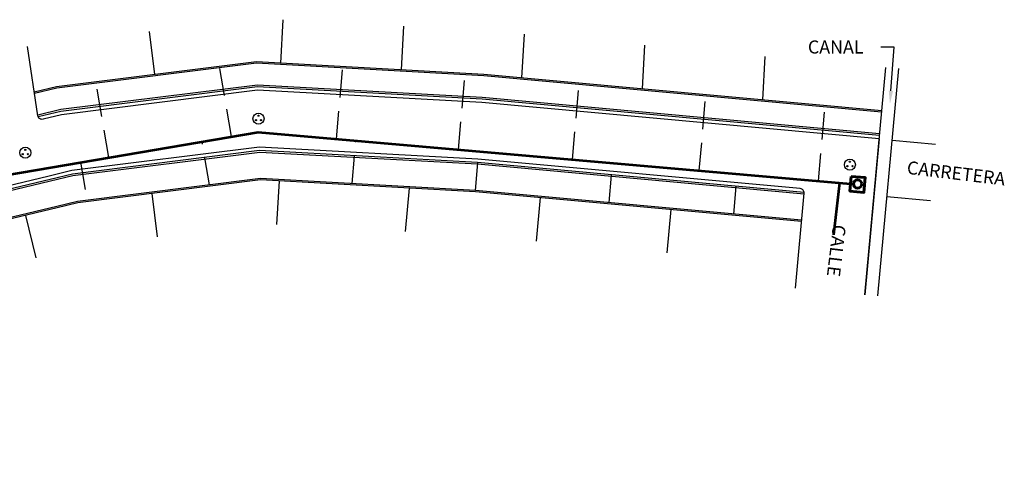
# Model space of a CAD drawing. Extents: x 333143 to 333864, y 2637796 to 2638902.
# Drawn here: x 333554 to 333667, y 2637861 to 2637912 of the extents above; entities that cross this region are included whole.
import ezdxf
from ezdxf import colors
from ezdxf.entities.mleader import LeaderData, LeaderLine
from ezdxf.math import Vec2, Vec3

# ---------------------------------------------------------------- set-up
doc = ezdxf.new("R2010")
doc.units = 0
doc.linetypes.add('HIDDEN2', pattern=[4.7625, 3.175, -1.5875])
doc.linetypes.add('SOLID', pattern=[0])
for name, color, linetype in [('AGUA POTABLE', 5, 'SOLID'), ('BANQUETA', 5, 'Continuous'), ('BORDILLO', 8, 'Continuous'), ('CALLES', 4, 'Continuous'), ('CANAL', 5, 'Continuous'), ('GUARNICION', 130, 'Continuous'), ('LIMITES', 8, 'Continuous'), ('POSO DE VISITA', 7, 'Continuous'), ('TEXTO', 7, 'Continuous')]:
    doc.layers.add(name, color=color, linetype=linetype)
doc.styles.get("Standard").update_dxf_attribs({"font": 'arial.ttf'})

# ---------------------------------------------------------------- blocks, each defined once
blk = doc.blocks.new('MH')
at = {"layer": 'POSO DE VISITA', "color": 7, "linetype": 'Continuous'}
for centre, radius in [((0.000026, 0.000008), 0.49998), ((0.000026, 0.266664), 0.053331), ((-0.230898, -0.13332), 0.053331), ((0.23095, -0.13332), 0.053331)]:
    blk.add_circle(centre, radius, dxfattribs=at)
blk = doc.blocks.new('POZO DE VISITA')
at = {"layer": 'POSO DE VISITA', "color": 7, "linetype": 'Continuous', "xscale": 1.27, "yscale": 1.27, "zscale": 1.27}
blk.add_blockref('MH', (0, 0), dxfattribs=at)

msp = doc.modelspace()

# ---------------------------------------------------------------- linework, layer by layer
at = {"layer": 'AGUA POTABLE', "color": 7, "linetype": 'HIDDEN2', "lineweight": 30}
for points in [[(333577.98578, 2637898.75519), (333576.63939, 2637906.64897)], [(333590.02085, 2637898.4937), (333590.73191, 2637906.63452)], [(333604.02352, 2637897.27065), (333604.77384, 2637905.86105)], [(333563.90327, 2637896.35324), (333562.45052, 2637904.87065)], [(333617.1009, 2637896.12841), (333617.85334, 2637904.74308)], [(333631.64132, 2637894.85839), (333632.38857, 2637903.41356)], [(333645.2996, 2637893.66541), (333646.04196, 2637902.1647)], [(333591.82225, 2637893.35445), (333592.25409, 2637898.29864)], [(333575.45251, 2637893.19694), (333574.6029, 2637898.1782)], [(333605.96387, 2637892.57549), (333606.35617, 2637897.0669)], [(333560.651, 2637895.79853), (333561.39524, 2637891.43512)], [(333621.3009, 2637891.17263), (333621.69868, 2637895.72682)], [(333635.61076, 2637889.86373), (333636.01366, 2637894.47649)]]:
    msp.add_lwpolyline(points, dxfattribs=at)
at = {"layer": 'AGUA POTABLE', "lineweight": 53}
for points in [[(333536.81287, 2637891.73263), (333581.04774, 2637899.27745)], [(333581.04774, 2637899.27745), (333648.99847, 2637893.34234)], [(333647.05532, 2637887.49159), (333647.74516, 2637893.45181)]]:
    msp.add_lwpolyline(points, dxfattribs=at)
at = {"layer": 'AGUA POTABLE', "lineweight": 60}
msp.add_lwpolyline([(333649.0759, 2637894.1888), (333648.92105, 2637892.49587), (333650.5144, 2637892.35013), (333650.66925, 2637894.04306)], close=True, dxfattribs=at)
msp.add_circle((333649.79012, 2637893.3128), 0.47436, dxfattribs=at)
at = {"layer": 'BANQUETA'}
for points in [[(333652.54912, 2637901.5695), (333606.92836, 2637905.74237), (333580.86192, 2637907.17818), (333557.94134, 2637904.3055), (333555.39121, 2637903.68791)], [(333643.38001, 2637889.15308), (333605.96387, 2637892.57549), (333581.32341, 2637893.93275), (333560.32318, 2637891.30075), (333557.9382, 2637890.72316), (333552.98149, 2637889.52274), (333529.62968, 2637883.86738), (333512.81927, 2637878.4452), (333482.53948, 2637868.67848)]]:
    msp.add_lwpolyline(points, dxfattribs=at)
at = {"layer": 'BORDILLO'}
for points in [[(333652.56278, 2637901.71888), (333606.93932, 2637905.892), (333580.85667, 2637907.3287), (333557.91427, 2637904.45328), (333555.36913, 2637903.8369)], [(333643.36635, 2637889.00371), (333605.95291, 2637892.42587), (333581.32865, 2637893.78224), (333560.35025, 2637891.15297), (333557.97351, 2637890.57737), (333553.0168, 2637889.37695), (333529.67041, 2637883.72291), (333512.86532, 2637878.30244), (333482.58139, 2637868.53439)]]:
    msp.add_lwpolyline(points, dxfattribs=at)
at = {"layer": 'CALLES'}
msp.add_lwpolyline([(333652.26675, 2637898.48239), (333606.70185, 2637902.65015), (333580.9703, 2637904.06751), (333558.50071, 2637901.25136), (333556.37954, 2637900.73765, -0.440971711), (333555.76725, 2637901.15031), (333554.59273, 2637909.0761)], format="xyb", dxfattribs=at)
msp.add_lwpolyline([(333652.26675, 2637898.48239), (333650.63171, 2637880.60701)], dxfattribs=at)
at = {"layer": 'CANAL'}
for points in [[(333650.63171, 2637880.60701), (333653.01823, 2637906.69809)], [(333652.12547, 2637880.47038), (333654.51199, 2637906.56146)]]:
    msp.add_lwpolyline(points, dxfattribs=at)
at = {"layer": 'GUARNICION'}
for points in [[(333652.3214, 2637899.07989), (333606.74569, 2637903.24865), (333580.94932, 2637904.66958), (333558.39245, 2637901.84248), (333555.75918, 2637901.20475)], [(333652.30318, 2637898.88073), (333606.73108, 2637903.04915), (333580.95631, 2637904.46889), (333558.42853, 2637901.64544), (333555.80926, 2637901.0111)], [(333643.66143, 2637892.3407), (333606.19768, 2637895.76746), (333581.21153, 2637897.14377), (333559.74576, 2637894.45342), (333557.185, 2637893.83325), (333552.22828, 2637892.63283), (333528.76071, 2637886.94944), (333511.83695, 2637881.49069), (333481.65244, 2637871.75471)], [(333643.65328, 2637892.14061), (333606.18307, 2637895.56796), (333581.21852, 2637896.94308), (333559.78185, 2637894.25638), (333557.23207, 2637893.63887), (333552.27536, 2637892.43845), (333528.81502, 2637886.75681), (333511.89834, 2637881.30035), (333481.70127, 2637871.56031)]]:
    msp.add_lwpolyline(points, dxfattribs=at)
msp.add_lwpolyline([(333642.66497, 2637881.33572), (333643.66238, 2637892.2402, 0.414213563), (333643.21001, 2637892.78366), (333606.22691, 2637896.16646), (333581.19755, 2637897.54514), (333559.67359, 2637894.8475), (333557.09085, 2637894.22201), (333552.13413, 2637893.02159), (333528.65209, 2637887.33469), (333511.71416, 2637881.87138), (333481.9959, 2637872.28578, 0.405756237), (333481.66928, 2637871.67028), (333484.73281, 2637861.13769)], format="xyb", dxfattribs=at)
at = {"layer": 'LIMITES'}
for points in [[(333583.6271, 2637907.1761), (333583.90209, 2637912.16853)], [(333569.20087, 2637905.86785), (333568.57907, 2637910.82904)], [(333597.46911, 2637906.41364), (333597.74411, 2637911.40607)], [(333611.30241, 2637905.49291), (333611.57759, 2637910.48861)], [(333625.11683, 2637904.22932), (333625.392, 2637909.22503)], [(333638.93124, 2637902.96574), (333639.20642, 2637907.96144)], [(333653.76051, 2637898.34576), (333658.73972, 2637897.89031)], [(333583.43986, 2637893.66595), (333583.16487, 2637888.67351)], [(333598.36706, 2637892.84372), (333597.91132, 2637887.86124)], [(333568.84718, 2637892.21791), (333569.46897, 2637887.25672)], [(333613.38351, 2637891.7462), (333612.92807, 2637886.76699)], [(333653.16843, 2637891.87278), (333658.14765, 2637891.41733)], [(333554.34877, 2637889.69953), (333555.52565, 2637884.84001)], [(333628.37493, 2637890.37495), (333627.91949, 2637885.39574)]]:
    msp.add_lwpolyline(points, dxfattribs=at)

# ---------------------------------------------------------------- block references
for p in [(333581.08392, 2637900.80633), (333554.33261, 2637896.89797), (333648.91385, 2637895.52551)]:
    msp.add_blockref('POZO DE VISITA', p)

# ---------------------------------------------------------------- texts
at = {"layer": 'TEXTO', "char_height": 1.5, "attachment_point": 1}
for s, insert, rotation in [('CARRETERA', (333655.56339, 2637895.97123), 353.1443341), ('CALLE', (333648.4722, 2637888.5281), 263.1443341)]:
    msp.add_mtext_dynamic_manual_height_columns(s, width=9.7511752, gutter_width=12.5, heights=[0], dxfattribs=dict(at, insert=insert, rotation=rotation))

# ---------------------------------------------------------------- leaders
at = {"layer": 'TEXTO'}
ml = msp.add_multileader_mtext('Standard', dxfattribs=at)
ml.set_content('CANAL', color=256)
ml.set_leader_properties()
ml.build(insert=Vec2(0, 0))
ml.multileader.update_dxf_attribs({"dogleg_length": 1.5, "arrow_head_size": 1.5})
ctx = ml.context
ctx.base_point, ctx.char_height, ctx.arrow_head_size, ctx.plane_origin = Vec3(333641.67126, 2637909.02155), 1.5, 1.5, Vec3(333653.97993, 2637906.14952)
ctx.text_align_type = 2
notes = []
notes.append((ctx, [(0, (1, 1, 0), (333653.97959, 2637909.02155), (-1, 0), 1.5, [(0, [(333653.50684, 2637902.50182)], 0, [])])]))
ctx.mtext.insert, ctx.mtext.alignment, ctx.mtext.flow_direction = Vec3(333650.47959, 2637909.78434), 3, 5
for ctx, leaders in notes:
    for number, flags, end, landing, length, lines in leaders:
        leader = LeaderData()
        leader.index, (leader.has_last_leader_line, leader.has_dogleg_vector, leader.attachment_direction) = number, flags
        leader.last_leader_point, leader.dogleg_vector, leader.dogleg_length = Vec3(end), Vec3(landing), length
        for number, points, colour, breaks in lines:
            line = LeaderLine()
            line.index, line.vertices, line.color, line.breaks = number, Vec3.list(points), colors.encode_raw_color(colour), breaks
            leader.lines.append(line)
        ctx.leaders.append(leader)

doc.saveas('drawing.dxf')
